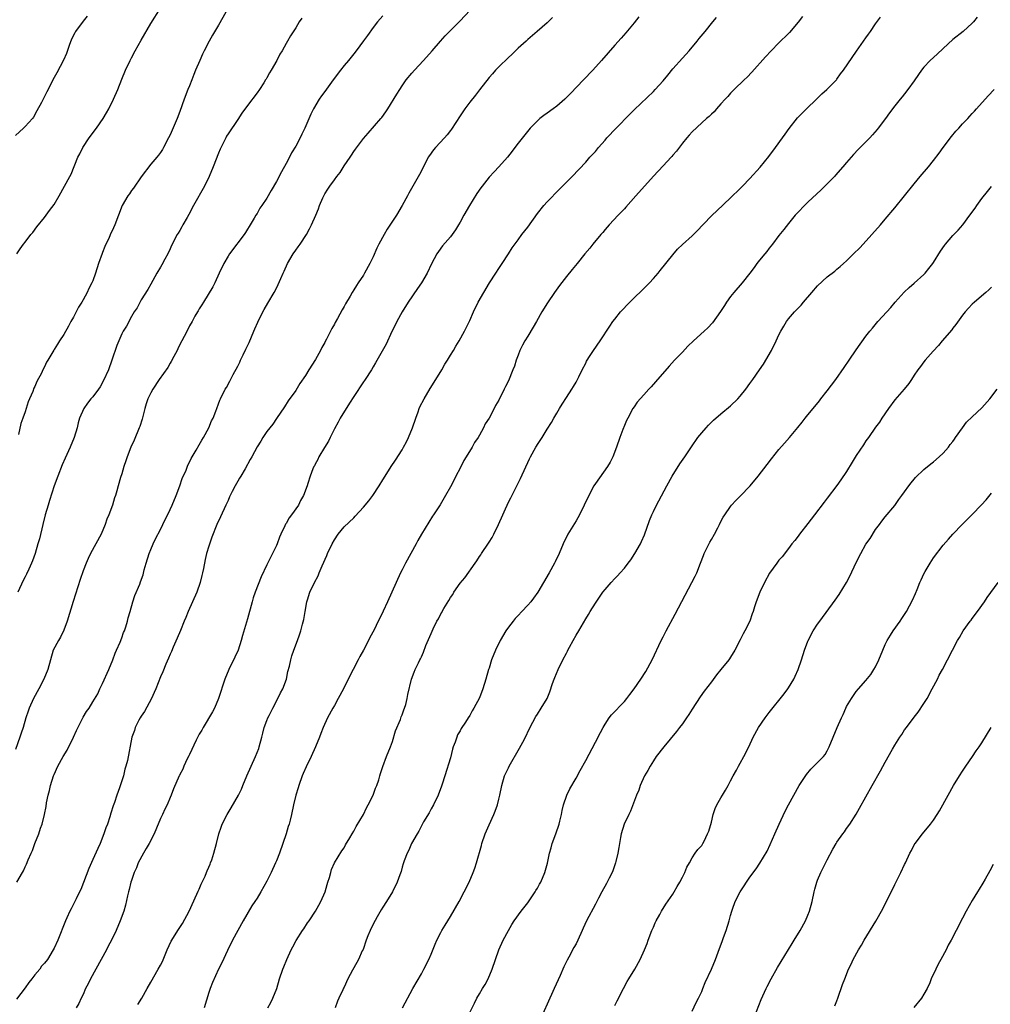
# Model space of a CAD drawing. Units: inches. Extents: x 2640000 to 2643000, y 1515000 to 1518000.
# Drawn here: x 2641002 to 2641203, y 1516402 to 1516605 of the extents above; entities that cross this region are included whole.
import ezdxf

# ---------------------------------------------------------------- set-up
doc = ezdxf.new("R2010")
doc.units = ezdxf.units.IN
doc.header["$MEASUREMENT"] = 0
doc.layers.add('LD26401515_10ft', color=111, linetype='Continuous')

msp = doc.modelspace()

# ---------------------------------------------------------------- linework, layer by layer
at = {"layer": 'LD26401515_10ft'}
for points, elevation in [([(2641001.25, 1516427), (2641002.44, 1516429), (2641002.64, 1516429.36), (2641003, 1516430.17), (2641003.28, 1516430.72), (2641003.64, 1516431.64), (2641004.23, 1516433), (2641004.48, 1516433.53), (2641005.01, 1516435.01), (2641005.82, 1516437), (2641006.18, 1516438.18), (2641006.5, 1516439), (2641006.98, 1516441.02), (2641007.34, 1516442.66), (2641007.44, 1516443.44), (2641007.78, 1516445), (2641008.05, 1516445.95), (2641008.26, 1516447), (2641008.88, 1516449), (2641009, 1516449.3), (2641009.78, 1516451), (2641010.87, 1516453), (2641011.67, 1516454.33), (2641012.99, 1516457), (2641013.61, 1516458.39), (2641015, 1516461.12), (2641015.71, 1516462.29), (2641016.21, 1516463), (2641017, 1516464.29), (2641018, 1516466), (2641018.45, 1516467), (2641019, 1516468.11), (2641020.29, 1516471), (2641021.13, 1516473), (2641021.61, 1516474.39), (2641021.92, 1516475), (2641022.64, 1516476.64), (2641023, 1516477.56), (2641023.36, 1516478.64), (2641023.53, 1516479), (2641023.82, 1516479.81), (2641024.17, 1516481), (2641024.33, 1516481.67), (2641024.72, 1516483), (2641025.25, 1516485), (2641025.7, 1516486.3), (2641026.69, 1516488.69), (2641026.88, 1516489.12), (2641027.4, 1516490.6), (2641027.64, 1516491.64), (2641028.02, 1516493), (2641028.64, 1516495), (2641029, 1516495.83), (2641029.46, 1516497), (2641029.97, 1516498.03), (2641031, 1516499.99), (2641031.51, 1516501), (2641033, 1516504.12), (2641033.39, 1516505), (2641034.21, 1516507), (2641034.98, 1516508.98), (2641035.51, 1516510.49), (2641036.28, 1516512.28), (2641036.69, 1516513.31), (2641037, 1516513.89), (2641037.35, 1516514.65), (2641038.36, 1516516.36), (2641039, 1516517.49), (2641039.53, 1516518.47), (2641039.88, 1516519), (2641041, 1516521), (2641041.56, 1516522.44), (2641041.89, 1516523), (2641042.46, 1516524.46), (2641042.64, 1516525), (2641043, 1516525.94), (2641043.27, 1516526.73), (2641043.4, 1516527), (2641044.4, 1516529), (2641044.63, 1516529.37), (2641045.34, 1516530.66), (2641046.04, 1516532.04), (2641047, 1516533.79), (2641047.41, 1516534.59), (2641047.58, 1516535), (2641048.08, 1516536.08), (2641048.69, 1516537.31), (2641049.32, 1516538.68), (2641049.83, 1516539.83), (2641050.34, 1516541), (2641050.52, 1516541.48), (2641051.14, 1516542.86), (2641052.2, 1516545), (2641052.48, 1516545.52), (2641053.2, 1516546.8), (2641054.5, 1516549), (2641055, 1516549.91), (2641055.36, 1516550.64), (2641055.87, 1516551.87), (2641056.37, 1516553), (2641056.58, 1516553.42), (2641057.28, 1516555), (2641058.45, 1516557), (2641059, 1516557.79), (2641059.52, 1516558.48), (2641059.9, 1516559), (2641061.21, 1516561), (2641061.84, 1516562.16), (2641062.24, 1516563), (2641063.13, 1516565), (2641063.69, 1516566.31), (2641063.93, 1516567), (2641064.6, 1516568.6), (2641064.77, 1516569), (2641065, 1516569.42), (2641065.63, 1516570.37), (2641066.03, 1516571), (2641067, 1516572.35), (2641067.52, 1516573), (2641068.16, 1516573.84), (2641069, 1516575.19), (2641070.26, 1516577), (2641070.55, 1516577.45), (2641071, 1516578.19), (2641071.37, 1516578.63), (2641073, 1516580.86), (2641074.01, 1516581.99), (2641076.57, 1516585), (2641076.78, 1516585.22), (2641077.64, 1516586.36), (2641078.02, 1516587), (2641079.94, 1516590.06), (2641080.5, 1516591), (2641081, 1516591.78), (2641081.87, 1516593), (2641083, 1516594.36), (2641083.57, 1516595), (2641085.45, 1516597), (2641087.21, 1516599), (2641088.93, 1516601), (2641089.92, 1516602.08), (2641090.8, 1516603), (2641093, 1516605.2), (2641095, 1516607.33)], 9040), ([(2641001.27, 1516557), (2641001.99, 1516558.01), (2641002.67, 1516559), (2641003, 1516559.44), (2641004.19, 1516561), (2641004.56, 1516561.44), (2641005.42, 1516562.58), (2641007, 1516564.52), (2641008.05, 1516565.95), (2641009, 1516567.2), (2641010.04, 1516569), (2641011.16, 1516571), (2641012.22, 1516573), (2641012.48, 1516573.52), (2641013.9, 1516577), (2641014.3, 1516577.7), (2641014.9, 1516579), (2641016.25, 1516581), (2641017.72, 1516583), (2641019.13, 1516585), (2641019.83, 1516586.17), (2641020.3, 1516587), (2641021.27, 1516589), (2641022.16, 1516591), (2641023, 1516593.12), (2641023.77, 1516595), (2641024.7, 1516597), (2641025, 1516597.57), (2641025.78, 1516599), (2641027, 1516601.2), (2641029, 1516604.66), (2641031, 1516607.84)], 9080), ([(2641044.51, 1516607), (2641043, 1516604.34), (2641041.76, 1516602.24), (2641041.05, 1516601), (2641040.02, 1516599), (2641039.69, 1516598.31), (2641039.11, 1516597), (2641038.27, 1516595), (2641037.92, 1516594.08), (2641037.47, 1516593), (2641037, 1516591.79), (2641036.68, 1516591), (2641035.91, 1516589), (2641035, 1516586.44), (2641034.42, 1516585), (2641033, 1516581.65), (2641032.68, 1516581), (2641031.64, 1516579), (2641031.4, 1516578.6), (2641031, 1516578), (2641030.58, 1516577.42), (2641030.25, 1516577), (2641029, 1516575.59), (2641027, 1516572.91), (2641025.4, 1516570.6), (2641025, 1516570.1), (2641024.55, 1516569.45), (2641024.23, 1516569), (2641023.06, 1516567), (2641021.55, 1516563), (2641021, 1516561.79), (2641020.74, 1516561.26), (2641020.36, 1516560.36), (2641019.5, 1516558.5), (2641019, 1516557.26), (2641018.91, 1516557.09), (2641018.17, 1516555), (2641017.56, 1516553), (2641017, 1516551.42), (2641016.82, 1516551), (2641016.2, 1516549.8), (2641015.82, 1516549), (2641015, 1516547.46), (2641014.73, 1516547), (2641014.06, 1516545.94), (2641013, 1516543.89), (2641012.46, 1516543), (2641011.93, 1516542.07), (2641011, 1516540.33), (2641010.13, 1516539), (2641009.66, 1516538.34), (2641009, 1516537.18), (2641008.92, 1516537.08), (2641008.75, 1516536.75), (2641007.71, 1516535), (2641007.42, 1516534.58), (2641007, 1516533.66), (2641006.66, 1516533), (2641006.35, 1516532.35), (2641005.4, 1516530.6), (2641005, 1516529.56), (2641004.8, 1516529.2), (2641004.55, 1516528.55), (2641003.87, 1516527), (2641003.62, 1516526.38), (2641003, 1516524.3), (2641002.52, 1516523), (2641002.09, 1516521.91), (2641001.6, 1516519.6)], 9070), ([(2641077, 1516606.27), (2641075.9, 1516605), (2641075, 1516603.83), (2641073.82, 1516602.18), (2641073, 1516601.08), (2641071.49, 1516599), (2641071, 1516598.41), (2641069.9, 1516597), (2641069, 1516595.97), (2641068.22, 1516595), (2641066.71, 1516593), (2641065, 1516590.61), (2641064.31, 1516589.69), (2641063.84, 1516589), (2641062.64, 1516587), (2641062.08, 1516585.92), (2641060.87, 1516583), (2641060.23, 1516581.77), (2641059.9, 1516581), (2641059, 1516579.31), (2641058.13, 1516577.87), (2641057.69, 1516577), (2641057, 1516575.7), (2641056.02, 1516573.98), (2641055, 1516571.99), (2641053.87, 1516570.13), (2641053, 1516568.5), (2641051.99, 1516567), (2641051.58, 1516566.42), (2641051, 1516565.38), (2641050.74, 1516565), (2641050.37, 1516564.37), (2641049.32, 1516562.68), (2641049, 1516562.1), (2641048.59, 1516561.41), (2641048.32, 1516561), (2641047, 1516559.27), (2641046.82, 1516559), (2641045.31, 1516557), (2641045, 1516556.54), (2641044.12, 1516555), (2641043.16, 1516553), (2641042.25, 1516551), (2641041.84, 1516550.16), (2641039.89, 1516547), (2641039.58, 1516546.42), (2641039, 1516545.64), (2641038.78, 1516545.21), (2641038.64, 1516545), (2641038.13, 1516544.13), (2641037.54, 1516543), (2641037, 1516542.09), (2641036.66, 1516541.34), (2641035.89, 1516539.89), (2641035.43, 1516539), (2641035, 1516538.23), (2641034.62, 1516537.38), (2641034.42, 1516537), (2641033.74, 1516535.74), (2641033.24, 1516534.76), (2641033, 1516534.41), (2641032.49, 1516533.51), (2641030.71, 1516531), (2641029.4, 1516529), (2641029, 1516528.28), (2641028.38, 1516527), (2641028.03, 1516525.97), (2641027.74, 1516525), (2641027.2, 1516522.8), (2641026.71, 1516521.29), (2641026.61, 1516521), (2641025.54, 1516518.46), (2641024.87, 1516517), (2641024.09, 1516515), (2641023.84, 1516514.16), (2641023.43, 1516513), (2641023, 1516511.51), (2641022.74, 1516510.74), (2641022.23, 1516509), (2641021.94, 1516507.94), (2641021.67, 1516507), (2641021.48, 1516506.52), (2641021.04, 1516505), (2641020.32, 1516503), (2641019.91, 1516502.09), (2641019.57, 1516501), (2641018.7, 1516499), (2641017.61, 1516497), (2641016.49, 1516495), (2641016.01, 1516493.99), (2641015.59, 1516493), (2641015, 1516491.43), (2641014.38, 1516489.62), (2641012.93, 1516485.07), (2641011.67, 1516481), (2641011, 1516479.17), (2641010.3, 1516477.7), (2641009.86, 1516477), (2641008.8, 1516475), (2641008.2, 1516473), (2641007.67, 1516471), (2641006.86, 1516469), (2641005.85, 1516467), (2641004.75, 1516465), (2641003.82, 1516463), (2641003.59, 1516462.41), (2641003.16, 1516461), (2641002.57, 1516459), (2641002.17, 1516457.83), (2641001.9, 1516457), (2641001, 1516454.45)], 9050), ([(2641015.8, 1516606.2), (2641015, 1516605.17), (2641013.43, 1516603), (2641013.27, 1516602.73), (2641012.6, 1516601.4), (2641012.11, 1516600.11), (2641011.52, 1516598.48), (2641010.92, 1516597.08), (2641009.55, 1516594.45), (2641009, 1516593.47), (2641008.47, 1516592.47), (2641007.73, 1516591), (2641007.5, 1516590.5), (2641006.34, 1516588.34), (2641005.44, 1516586.56), (2641004.73, 1516585.27), (2641004.51, 1516585), (2641003, 1516583.33), (2641002.68, 1516583), (2641001, 1516581.46)], 9090), ([(2641112.11, 1516605.89), (2641111, 1516604.81), (2641108.96, 1516603), (2641107, 1516601.35), (2641106.66, 1516601), (2641105, 1516599.58), (2641103.72, 1516598.28), (2641103, 1516597.62), (2641101, 1516595.68), (2641100.36, 1516595), (2641099.73, 1516594.27), (2641099, 1516593.48), (2641097, 1516590.92), (2641096.18, 1516589.82), (2641095, 1516588.39), (2641093.99, 1516587), (2641093.6, 1516586.4), (2641093, 1516585.55), (2641091.22, 1516582.78), (2641091, 1516582.52), (2641090.35, 1516581.65), (2641089.79, 1516581), (2641087.93, 1516579), (2641087.51, 1516578.49), (2641086.65, 1516577.35), (2641086.43, 1516577), (2641085.4, 1516575), (2641084.6, 1516573.4), (2641083.49, 1516571.49), (2641082.41, 1516569.59), (2641082.11, 1516569), (2641081.03, 1516567), (2641079.81, 1516565), (2641077.92, 1516562.08), (2641077.27, 1516561), (2641076.19, 1516559), (2641075.8, 1516558.2), (2641075, 1516556.36), (2641074.34, 1516555), (2641073.24, 1516553), (2641073, 1516552.61), (2641071.94, 1516551), (2641071.55, 1516550.45), (2641071, 1516549.53), (2641070.66, 1516549), (2641070.22, 1516548.22), (2641069.31, 1516546.69), (2641069, 1516546.08), (2641068.58, 1516545.42), (2641067.63, 1516543.63), (2641067.18, 1516542.82), (2641067, 1516542.46), (2641066.43, 1516541.57), (2641065.36, 1516539.36), (2641065.11, 1516538.89), (2641065, 1516538.64), (2641064.39, 1516537.61), (2641064.14, 1516537), (2641063.11, 1516535.11), (2641061.73, 1516533), (2641061, 1516531.84), (2641059.85, 1516530.15), (2641059, 1516528.74), (2641057.44, 1516526.56), (2641056.66, 1516525.34), (2641055, 1516522.96), (2641054.22, 1516521.78), (2641053, 1516520.27), (2641052.17, 1516519), (2641051.75, 1516518.25), (2641051, 1516517.05), (2641049.92, 1516515), (2641049.57, 1516514.43), (2641048.52, 1516512.52), (2641047.62, 1516511), (2641047.38, 1516510.62), (2641047, 1516509.96), (2641046.42, 1516509), (2641045.86, 1516507.86), (2641045.41, 1516507), (2641045.28, 1516506.72), (2641045, 1516506), (2641044.55, 1516505), (2641043.41, 1516502.59), (2641042.68, 1516501), (2641041.62, 1516498.38), (2641041, 1516496.54), (2641040.53, 1516495), (2641040.23, 1516493.77), (2641039.87, 1516491.87), (2641039.7, 1516491), (2641039.56, 1516490.44), (2641039.18, 1516489), (2641038.49, 1516487), (2641037.63, 1516485), (2641036.73, 1516483), (2641036.23, 1516481.77), (2641035.89, 1516481), (2641035.11, 1516479.11), (2641034.48, 1516477.52), (2641033.64, 1516475.64), (2641033.27, 1516474.73), (2641033, 1516474.17), (2641032.66, 1516473.34), (2641032.11, 1516472.11), (2641031.46, 1516470.54), (2641031, 1516469.49), (2641030.02, 1516467), (2641029.72, 1516466.28), (2641029.11, 1516465), (2641027.69, 1516462.31), (2641027, 1516461.33), (2641026.8, 1516461), (2641026.54, 1516460.54), (2641025.75, 1516459), (2641025.62, 1516458.38), (2641025.04, 1516457), (2641024.15, 1516452.15), (2641023.83, 1516451), (2641023.62, 1516450.38), (2641023.31, 1516449), (2641023, 1516447.95), (2641022.54, 1516446.54), (2641021.98, 1516445), (2641021.47, 1516443.47), (2641021.22, 1516442.78), (2641020.73, 1516441.27), (2641020.51, 1516440.5), (2641020.01, 1516439), (2641019.72, 1516438.28), (2641019.3, 1516437), (2641018.48, 1516435), (2641018.01, 1516433.99), (2641017, 1516431.7), (2641016.19, 1516429.81), (2641015.08, 1516426.92), (2641014.5, 1516425.5), (2641014.27, 1516425), (2641013.54, 1516423.54), (2641012.53, 1516421.47), (2641012.26, 1516421), (2641011.61, 1516419.61), (2641011.34, 1516419), (2641009.72, 1516415), (2641009, 1516413.36), (2641008.82, 1516413), (2641007.6, 1516411), (2641007, 1516410.25), (2641006.4, 1516409.6), (2641006, 1516409), (2641005, 1516407.84), (2641004.34, 1516407), (2641003.73, 1516406.27), (2641003, 1516405.13), (2641001.23, 1516402.77)], 9030), ([(2641060.22, 1516605.78), (2641059.68, 1516605), (2641059, 1516603.74), (2641057.9, 1516602.1), (2641057.29, 1516601), (2641057, 1516600.53), (2641056.15, 1516599), (2641055.67, 1516598.33), (2641055.08, 1516597), (2641053.91, 1516595), (2641053.54, 1516594.46), (2641053, 1516593.4), (2641052.84, 1516593.16), (2641052.76, 1516593), (2641052.38, 1516592.38), (2641051.49, 1516591), (2641051, 1516590.32), (2641049, 1516587.7), (2641047.86, 1516586.14), (2641047, 1516584.8), (2641045, 1516581.84), (2641044.68, 1516581.32), (2641044.5, 1516581), (2641043.35, 1516578.65), (2641043, 1516577.81), (2641041.91, 1516575), (2641041.09, 1516573), (2641040.09, 1516571), (2641037.86, 1516567), (2641036.88, 1516565.12), (2641036.51, 1516564.51), (2641035.65, 1516563), (2641035.43, 1516562.57), (2641035, 1516561.82), (2641034.69, 1516561.31), (2641034.48, 1516561), (2641033.29, 1516558.71), (2641033, 1516558.04), (2641032.49, 1516557), (2641031.9, 1516555.9), (2641031.25, 1516554.75), (2641031, 1516554.27), (2641030.24, 1516553), (2641029, 1516550.76), (2641028.36, 1516549.64), (2641027, 1516547.48), (2641026.14, 1516545.86), (2641025.58, 1516545), (2641025, 1516544.07), (2641023.94, 1516542.06), (2641023.29, 1516541), (2641023, 1516540.47), (2641022.37, 1516539), (2641021.99, 1516538.01), (2641020.95, 1516535), (2641020.21, 1516533), (2641019.23, 1516530.77), (2641018.51, 1516529.49), (2641018.17, 1516529), (2641017, 1516527.45), (2641016.6, 1516527), (2641015.9, 1516526.1), (2641015.12, 1516525), (2641014.25, 1516523), (2641013.97, 1516522.03), (2641013.72, 1516521), (2641013.13, 1516519), (2641012.32, 1516517), (2641011.24, 1516514.76), (2641010.63, 1516513.37), (2641009.72, 1516511), (2641009.01, 1516509), (2641008.03, 1516505.97), (2641007.73, 1516505), (2641007.15, 1516503), (2641006.65, 1516501), (2641005.93, 1516498.07), (2641005.64, 1516497), (2641005.03, 1516495), (2641004.51, 1516493.49), (2641004.32, 1516493), (2641003.75, 1516491.75), (2641003.3, 1516490.7), (2641003, 1516490.17), (2641002.6, 1516489.39), (2641001.45, 1516487)], 9060), ([(2641129.97, 1516606.03), (2641129, 1516604.82), (2641127.28, 1516602.72), (2641126.34, 1516601.66), (2641125, 1516600.21), (2641122.24, 1516597), (2641120.46, 1516595), (2641118.56, 1516593), (2641115.82, 1516590.18), (2641114.65, 1516589), (2641113, 1516587.54), (2641112.29, 1516587), (2641111, 1516586.09), (2641110.35, 1516585.65), (2641109.54, 1516585), (2641109, 1516584.54), (2641107.54, 1516583), (2641106.38, 1516581.62), (2641105, 1516579.9), (2641104.3, 1516579), (2641103.75, 1516578.25), (2641102.78, 1516577), (2641101.03, 1516575), (2641100.04, 1516573.96), (2641099, 1516572.85), (2641097.54, 1516571), (2641097.31, 1516570.69), (2641096.5, 1516569.5), (2641094.94, 1516567), (2641093.77, 1516565), (2641093, 1516563.53), (2641092.69, 1516563), (2641092.04, 1516561.96), (2641091.38, 1516561), (2641091, 1516560.53), (2641089.37, 1516558.63), (2641088.51, 1516557.49), (2641088.17, 1516557), (2641087.06, 1516554.94), (2641086.18, 1516553), (2641085.01, 1516551), (2641084.18, 1516549.82), (2641082.24, 1516547), (2641081, 1516545), (2641079.93, 1516543), (2641079.63, 1516542.37), (2641078.91, 1516540.91), (2641077.67, 1516538.33), (2641075.52, 1516534.48), (2641075, 1516533.63), (2641074.65, 1516533), (2641073.37, 1516531), (2641073.22, 1516530.78), (2641073, 1516530.49), (2641071, 1516527.51), (2641070.11, 1516526.12), (2641068.21, 1516523), (2641067.79, 1516522.21), (2641067, 1516520.82), (2641066.1, 1516519), (2641065.75, 1516518.25), (2641064.91, 1516516.91), (2641063.8, 1516515), (2641063.57, 1516514.43), (2641063, 1516513.5), (2641062.84, 1516513.16), (2641062.74, 1516513), (2641062.52, 1516512.52), (2641061.97, 1516511), (2641061.46, 1516509.46), (2641061.33, 1516509), (2641060.61, 1516507), (2641060, 1516506), (2641059.54, 1516505), (2641058.14, 1516503), (2641057.63, 1516502.37), (2641057, 1516501.24), (2641056.9, 1516501.1), (2641056.76, 1516500.76), (2641055.91, 1516499), (2641055.63, 1516498.37), (2641055.15, 1516497), (2641055, 1516496.67), (2641053.37, 1516493.37), (2641053, 1516492.65), (2641051.83, 1516490.17), (2641050.57, 1516487), (2641050.18, 1516485.82), (2641049.94, 1516485), (2641049, 1516481.5), (2641047.98, 1516478.02), (2641047.72, 1516477), (2641047.08, 1516475), (2641046.41, 1516473.59), (2641045.12, 1516471), (2641044.31, 1516469), (2641043.01, 1516465), (2641042.15, 1516463), (2641041.76, 1516462.24), (2641039.8, 1516459), (2641039.52, 1516458.48), (2641039, 1516457.62), (2641038.38, 1516456.38), (2641037, 1516453.45), (2641036.87, 1516453.13), (2641036.54, 1516452.54), (2641035.86, 1516451), (2641035.63, 1516450.37), (2641035, 1516449.26), (2641034.91, 1516449.09), (2641034.85, 1516449), (2641033.68, 1516446.32), (2641033.22, 1516445), (2641033, 1516444.56), (2641032.36, 1516443), (2641031.89, 1516442.11), (2641031.39, 1516441), (2641031, 1516440.18), (2641030.2, 1516438.2), (2641029.69, 1516437), (2641028.65, 1516435), (2641028.05, 1516433.95), (2641027.46, 1516433), (2641026.38, 1516431), (2641026.01, 1516429.99), (2641025.55, 1516429), (2641025, 1516427.37), (2641024.89, 1516427), (2641024.53, 1516425.47), (2641024.39, 1516425), (2641024.19, 1516424.19), (2641023.74, 1516422.26), (2641023.39, 1516421), (2641022.68, 1516419), (2641021.8, 1516417), (2641020.83, 1516415), (2641020.2, 1516413.8), (2641019.8, 1516413), (2641018.73, 1516411), (2641016.5, 1516407), (2641016.01, 1516405.99), (2641015.51, 1516405), (2641015, 1516403.79), (2641014.59, 1516403), (2641014.08, 1516401.92), (2641013.53, 1516401)], 9020), ([(2641026.3, 1516401.7), (2641027.11, 1516403), (2641028.26, 1516405), (2641029, 1516406.32), (2641030.55, 1516409), (2641031, 1516409.86), (2641031.38, 1516410.62), (2641032.38, 1516413), (2641033.22, 1516414.78), (2641033.35, 1516415), (2641034.59, 1516417), (2641035, 1516417.62), (2641035.53, 1516418.47), (2641036.91, 1516421), (2641038.55, 1516424.55), (2641038.82, 1516425.18), (2641039, 1516425.56), (2641039.43, 1516426.57), (2641040.22, 1516428.22), (2641040.55, 1516429), (2641040.66, 1516429.34), (2641041, 1516430.1), (2641041.25, 1516430.75), (2641041.38, 1516431), (2641041.6, 1516431.6), (2641042.04, 1516433), (2641042.56, 1516435), (2641043.06, 1516437), (2641043.58, 1516438.42), (2641043.75, 1516439), (2641044.77, 1516441), (2641045.62, 1516442.38), (2641047.11, 1516445), (2641047.73, 1516446.27), (2641048.05, 1516447), (2641048.87, 1516449), (2641050.66, 1516453), (2641051.32, 1516454.68), (2641051.44, 1516455), (2641052, 1516457), (2641052.17, 1516457.83), (2641052.48, 1516459), (2641053, 1516460.46), (2641053.21, 1516461), (2641053.46, 1516461.46), (2641054.22, 1516463), (2641055.31, 1516465), (2641055.81, 1516466.19), (2641056.31, 1516467), (2641057.07, 1516469), (2641057.38, 1516470.62), (2641057.67, 1516471.67), (2641057.95, 1516473), (2641058.19, 1516473.81), (2641058.61, 1516475), (2641059.37, 1516477), (2641059.8, 1516478.2), (2641060.03, 1516479), (2641060.36, 1516480.36), (2641060.63, 1516481.37), (2641060.91, 1516483), (2641061.28, 1516485), (2641061.41, 1516485.4), (2641061.94, 1516487), (2641062.86, 1516489), (2641063.61, 1516490.39), (2641063.85, 1516491), (2641064.44, 1516492.44), (2641065.39, 1516494.61), (2641065.54, 1516495), (2641066.52, 1516497), (2641067, 1516497.82), (2641067.79, 1516499), (2641069, 1516500.49), (2641071, 1516502.42), (2641071.3, 1516502.7), (2641073, 1516504.59), (2641074.1, 1516505.9), (2641074.92, 1516507), (2641076.28, 1516509), (2641077, 1516510.23), (2641077.48, 1516511), (2641078.77, 1516513), (2641079.66, 1516514.34), (2641081, 1516516.47), (2641081.3, 1516517), (2641081.89, 1516518.11), (2641082.32, 1516519), (2641083.14, 1516521), (2641083.82, 1516523), (2641084.31, 1516524.31), (2641084.55, 1516525), (2641084.68, 1516525.32), (2641085.55, 1516527), (2641086.84, 1516529.16), (2641087.98, 1516531), (2641089.2, 1516533), (2641089.85, 1516534.15), (2641090.4, 1516535), (2641091, 1516536.07), (2641091.61, 1516537), (2641092.11, 1516537.89), (2641092.82, 1516539), (2641093.92, 1516541), (2641095, 1516543.22), (2641095.78, 1516545), (2641096.76, 1516547), (2641097.89, 1516549), (2641099.1, 1516551), (2641100.37, 1516553), (2641101, 1516553.95), (2641101.41, 1516554.59), (2641101.71, 1516555), (2641103.03, 1516557), (2641103.77, 1516558.23), (2641105, 1516559.87), (2641105.79, 1516561), (2641107, 1516562.55), (2641109, 1516565.35), (2641110.33, 1516567), (2641111, 1516567.79), (2641113.59, 1516570.41), (2641114.23, 1516571), (2641116.21, 1516573), (2641119, 1516575.99), (2641119.88, 1516577), (2641120.43, 1516577.57), (2641121, 1516578.21), (2641121.63, 1516579), (2641123, 1516580.53), (2641123.39, 1516581), (2641125.27, 1516583), (2641128.11, 1516585.89), (2641129.12, 1516586.88), (2641133, 1516590.61), (2641133.37, 1516591), (2641135, 1516592.82), (2641136, 1516594), (2641137, 1516595.25), (2641139, 1516597.48), (2641139.74, 1516598.26), (2641140.39, 1516599), (2641142.07, 1516601), (2641142.47, 1516601.53), (2641143.69, 1516603), (2641145.32, 1516605), (2641146.08, 1516605.92)], 9010), ([(2641163.87, 1516606.13), (2641163, 1516604.94), (2641161.19, 1516602.81), (2641161, 1516602.6), (2641159, 1516600.65), (2641157.36, 1516599), (2641156.23, 1516597.77), (2641153.41, 1516594.59), (2641152.43, 1516593.57), (2641151.81, 1516593), (2641149.72, 1516591), (2641149, 1516590.23), (2641148.43, 1516589.57), (2641147.85, 1516589), (2641147, 1516588.01), (2641146.06, 1516587), (2641145.59, 1516586.41), (2641145, 1516585.92), (2641144.56, 1516585.44), (2641143.99, 1516585), (2641143, 1516584.12), (2641141, 1516582.24), (2641140.44, 1516581.56), (2641139.91, 1516581), (2641139, 1516579.91), (2641137.78, 1516578.22), (2641137, 1516577.4), (2641136.83, 1516577.17), (2641136.67, 1516577), (2641135, 1516575.24), (2641133, 1516573.06), (2641129.37, 1516569), (2641127.33, 1516566.67), (2641127, 1516566.31), (2641125.72, 1516565), (2641123.85, 1516563), (2641123.46, 1516562.54), (2641123, 1516562.03), (2641122.55, 1516561.45), (2641122.13, 1516561), (2641120.47, 1516559), (2641119.85, 1516558.15), (2641118.85, 1516557), (2641117.24, 1516555), (2641116.21, 1516553.79), (2641115, 1516552.34), (2641113.56, 1516550.44), (2641112.55, 1516549), (2641111.12, 1516546.88), (2641109.95, 1516545), (2641108.84, 1516543), (2641108.15, 1516541.85), (2641107, 1516539.99), (2641106.4, 1516539), (2641105.89, 1516538.11), (2641105.39, 1516537), (2641105, 1516536.02), (2641104.63, 1516535), (2641104.23, 1516533.77), (2641103.9, 1516533), (2641103, 1516530.74), (2641102.43, 1516529.57), (2641102.11, 1516529), (2641101, 1516526.75), (2641100.36, 1516525.64), (2641100.05, 1516525), (2641099, 1516523), (2641098.2, 1516521.8), (2641097.82, 1516521), (2641097, 1516519.5), (2641096.71, 1516519), (2641096, 1516518), (2641095.48, 1516517), (2641094.27, 1516515), (2641093.77, 1516514.23), (2641093, 1516512.63), (2641092.12, 1516511), (2641091.76, 1516510.24), (2641091, 1516508.78), (2641090.01, 1516507), (2641088.9, 1516505.1), (2641087.48, 1516503), (2641087.27, 1516502.73), (2641085.01, 1516499), (2641084.28, 1516497.72), (2641083.92, 1516497), (2641082.84, 1516495), (2641081.72, 1516493), (2641081, 1516491.63), (2641080.68, 1516491), (2641078.91, 1516487), (2641077.99, 1516485), (2641077.1, 1516483.1), (2641076.36, 1516481.64), (2641076.08, 1516481), (2641075.19, 1516479.19), (2641074.35, 1516477.65), (2641074.05, 1516477), (2641073.04, 1516475.04), (2641072.28, 1516473.72), (2641071.94, 1516473), (2641070.88, 1516471), (2641069.84, 1516469), (2641068.86, 1516467), (2641067.8, 1516465), (2641067, 1516463.55), (2641066.67, 1516463), (2641065.59, 1516461), (2641064.69, 1516459), (2641064.2, 1516457.8), (2641063.91, 1516457), (2641063.11, 1516455), (2641062.2, 1516453), (2641061.14, 1516450.86), (2641060.52, 1516449.48), (2641060.33, 1516449), (2641059.6, 1516447), (2641059.47, 1516446.53), (2641058.98, 1516444.98), (2641058.52, 1516443), (2641058.11, 1516441), (2641057.84, 1516439.84), (2641057.6, 1516439), (2641057.44, 1516438.56), (2641056.99, 1516436.99), (2641056.33, 1516435), (2641055.63, 1516433), (2641055, 1516431.43), (2641054.81, 1516431), (2641053.88, 1516429), (2641053, 1516427.19), (2641051.76, 1516425), (2641051, 1516423.73), (2641050.54, 1516423), (2641049.92, 1516422.08), (2641048.13, 1516419), (2641046.98, 1516417), (2641045.9, 1516415), (2641044.87, 1516412.87), (2641043.71, 1516410.29), (2641043, 1516408.99), (2641041.73, 1516406.27), (2641041.28, 1516405), (2641041, 1516404.15), (2641040.07, 1516401)], 9000), ([(2641053.18, 1516401), (2641053.86, 1516402.14), (2641054.28, 1516403), (2641055.05, 1516405), (2641055.65, 1516407), (2641056.33, 1516409), (2641056.53, 1516409.47), (2641057.12, 1516411), (2641058.03, 1516413), (2641058.36, 1516413.64), (2641059.09, 1516414.91), (2641060.42, 1516417), (2641060.63, 1516417.37), (2641061.43, 1516418.57), (2641061.74, 1516419), (2641063.05, 1516421), (2641063.74, 1516422.26), (2641064.19, 1516423), (2641065.09, 1516425), (2641065.49, 1516426.51), (2641065.66, 1516427), (2641065.97, 1516427.97), (2641066.22, 1516429), (2641066.39, 1516429.61), (2641067.01, 1516430.99), (2641068.52, 1516433.48), (2641069, 1516434.14), (2641069.29, 1516434.71), (2641070.18, 1516436.18), (2641070.65, 1516437), (2641071, 1516437.53), (2641071.49, 1516438.51), (2641073, 1516441.02), (2641073.63, 1516442.37), (2641073.99, 1516443), (2641074.99, 1516445), (2641075.53, 1516446.47), (2641075.77, 1516447), (2641076.16, 1516448.16), (2641076.4, 1516449), (2641076.52, 1516449.48), (2641077.03, 1516450.97), (2641077.77, 1516453), (2641078.57, 1516455), (2641079, 1516456.14), (2641079.66, 1516458.34), (2641080.64, 1516460.64), (2641080.81, 1516461.19), (2641081, 1516461.61), (2641081.35, 1516462.65), (2641081.5, 1516463), (2641081.74, 1516463.74), (2641082.05, 1516465), (2641082.16, 1516465.84), (2641082.98, 1516469), (2641083.52, 1516470.48), (2641083.72, 1516471), (2641084.38, 1516472.38), (2641084.69, 1516473), (2641084.81, 1516473.19), (2641085, 1516473.62), (2641085.41, 1516474.59), (2641085.94, 1516475.94), (2641087, 1516478.47), (2641087.45, 1516479.45), (2641088.22, 1516481), (2641088.5, 1516481.5), (2641089, 1516482.52), (2641089.2, 1516482.8), (2641089.29, 1516483), (2641089.66, 1516483.66), (2641090.69, 1516485.31), (2641091, 1516485.9), (2641091.47, 1516486.53), (2641091.72, 1516487), (2641093, 1516488.89), (2641094, 1516490), (2641096.13, 1516493), (2641096.49, 1516493.51), (2641097, 1516494.36), (2641097.27, 1516494.73), (2641097.42, 1516495), (2641098.87, 1516497.13), (2641099, 1516497.34), (2641099.66, 1516498.34), (2641100.02, 1516499), (2641100.97, 1516501), (2641103, 1516505.65), (2641103.47, 1516506.53), (2641105.51, 1516510.49), (2641107.4, 1516514.6), (2641107.59, 1516515), (2641108.68, 1516517), (2641108.81, 1516517.19), (2641109, 1516517.54), (2641109.96, 1516519), (2641111, 1516520.72), (2641111.92, 1516522.08), (2641112.41, 1516523), (2641113, 1516524.06), (2641113.55, 1516525), (2641114.12, 1516525.88), (2641115, 1516527.31), (2641116.14, 1516529), (2641116.46, 1516529.54), (2641117, 1516530.44), (2641117.57, 1516531.57), (2641118.24, 1516533), (2641119, 1516534.41), (2641119.19, 1516534.81), (2641119.95, 1516535.95), (2641120.62, 1516537), (2641121.99, 1516539), (2641123.96, 1516542.04), (2641124.62, 1516543), (2641125, 1516543.49), (2641126.22, 1516545), (2641128.12, 1516547), (2641131.59, 1516550.41), (2641132.17, 1516551), (2641133, 1516551.9), (2641133.99, 1516553), (2641134.44, 1516553.56), (2641137, 1516556.83), (2641138.03, 1516557.97), (2641139, 1516558.92), (2641141, 1516560.73), (2641142.15, 1516561.85), (2641143.24, 1516563), (2641145.18, 1516565), (2641146.11, 1516565.89), (2641149, 1516568.58), (2641151, 1516570.5), (2641151.47, 1516571), (2641153, 1516572.58), (2641155.09, 1516574.91), (2641156.87, 1516577.13), (2641158.28, 1516579), (2641159.76, 1516581), (2641160.25, 1516581.74), (2641161.09, 1516582.91), (2641162.86, 1516585.14), (2641163.85, 1516586.15), (2641164.71, 1516587), (2641166.79, 1516589), (2641167.89, 1516590.11), (2641168.91, 1516591), (2641170.88, 1516593), (2641171, 1516593.16), (2641171.74, 1516594.26), (2641172.36, 1516595), (2641175.05, 1516598.95), (2641176.49, 1516601), (2641177, 1516601.69), (2641177.53, 1516602.47), (2641177.94, 1516603), (2641179, 1516604.6), (2641180, 1516606)], 8990), ([(2641200.01, 1516605.99), (2641199.25, 1516605), (2641199, 1516604.71), (2641197.11, 1516603), (2641195, 1516601.32), (2641193, 1516599.5), (2641191.71, 1516598.29), (2641190.32, 1516597), (2641189, 1516595.6), (2641188.48, 1516595), (2641187.86, 1516594.14), (2641187, 1516592.83), (2641185.69, 1516591), (2641185, 1516590.1), (2641184.49, 1516589.51), (2641184.1, 1516589), (2641183, 1516587.63), (2641181.85, 1516586.15), (2641181.04, 1516585), (2641179.54, 1516583), (2641179.3, 1516582.7), (2641178.37, 1516581.63), (2641177.79, 1516581), (2641175.4, 1516578.6), (2641174.44, 1516577.56), (2641173, 1516575.9), (2641172.24, 1516575), (2641170.71, 1516573.29), (2641170.46, 1516573), (2641169, 1516571.47), (2641167.76, 1516570.24), (2641165, 1516567.67), (2641164.26, 1516567), (2641163, 1516565.63), (2641162.38, 1516565), (2641161, 1516563.31), (2641159.99, 1516562.01), (2641159, 1516560.8), (2641157.69, 1516559), (2641157, 1516558.18), (2641156.49, 1516557.51), (2641156.07, 1516557), (2641155, 1516555.72), (2641154.45, 1516555), (2641153.85, 1516554.15), (2641152.98, 1516553), (2641151.36, 1516551), (2641149.63, 1516549), (2641149, 1516548.19), (2641148.15, 1516547), (2641147.71, 1516546.29), (2641146.92, 1516545.08), (2641145.25, 1516542.75), (2641144.28, 1516541.72), (2641143.52, 1516541), (2641141.33, 1516539), (2641140.13, 1516537.87), (2641139, 1516536.69), (2641137.4, 1516535), (2641136.26, 1516533.74), (2641133.47, 1516530.53), (2641132.52, 1516529.48), (2641132.06, 1516529), (2641131, 1516527.86), (2641129.68, 1516526.32), (2641129, 1516525.37), (2641128.77, 1516525), (2641127.69, 1516523), (2641127.46, 1516522.54), (2641127, 1516521.52), (2641126.65, 1516520.65), (2641126.05, 1516519), (2641125.37, 1516517), (2641124.62, 1516515), (2641124.09, 1516513.91), (2641123.52, 1516513), (2641121, 1516509.49), (2641120.7, 1516509), (2641119.41, 1516506.59), (2641118.71, 1516505), (2641117.74, 1516503), (2641117, 1516501.76), (2641115.27, 1516499), (2641114.32, 1516497), (2641113.52, 1516495), (2641112.71, 1516493.29), (2641112.57, 1516493), (2641111.47, 1516491), (2641110.28, 1516489), (2641109.06, 1516487), (2641108.22, 1516485.78), (2641107.62, 1516485), (2641107, 1516484.3), (2641105.81, 1516483), (2641105, 1516482.19), (2641104.43, 1516481.57), (2641103.97, 1516481), (2641103, 1516479.76), (2641102.5, 1516479), (2641101.32, 1516477), (2641100.3, 1516475), (2641099.49, 1516473), (2641099, 1516471.29), (2641098.9, 1516471), (2641098.35, 1516469), (2641097.74, 1516467), (2641097, 1516465.12), (2641095.85, 1516463), (2641095.52, 1516462.48), (2641095, 1516461.52), (2641094.65, 1516461), (2641094.09, 1516460.09), (2641093.22, 1516458.78), (2641093, 1516458.32), (2641092.5, 1516457.5), (2641092.32, 1516457), (2641091.99, 1516455.99), (2641091.6, 1516455), (2641091.46, 1516454.54), (2641091, 1516452.71), (2641089.87, 1516449), (2641089.3, 1516447.3), (2641089.16, 1516446.84), (2641088.44, 1516445), (2641087.49, 1516443), (2641087, 1516442.16), (2641086.63, 1516441.37), (2641085.46, 1516439.46), (2641085, 1516438.68), (2641084.45, 1516437.55), (2641084.09, 1516437), (2641082.97, 1516435), (2641082.4, 1516433.6), (2641082.05, 1516433), (2641081.42, 1516431.42), (2641081.2, 1516430.8), (2641081, 1516430.11), (2641080.78, 1516429.22), (2641080.52, 1516428.52), (2641080, 1516427), (2641078.99, 1516425.01), (2641077.75, 1516423), (2641077, 1516421.83), (2641076.7, 1516421.3), (2641075.85, 1516419.85), (2641075, 1516418.33), (2641074.38, 1516417), (2641073.94, 1516415.94), (2641073.56, 1516415), (2641072.92, 1516413.08), (2641072.77, 1516412.77), (2641072.01, 1516411), (2641071.63, 1516410.37), (2641070.77, 1516408.77), (2641069.75, 1516407), (2641069, 1516405.31), (2641068.89, 1516405.11), (2641068.74, 1516404.74), (2641067.94, 1516403), (2641067.63, 1516402.37), (2641067.16, 1516401)], 8980), ([(2641081.07, 1516401), (2641083.23, 1516405), (2641085, 1516408.03), (2641085.53, 1516409), (2641086.5, 1516411), (2641087, 1516412.14), (2641087.81, 1516414.19), (2641088.18, 1516415), (2641089, 1516416.61), (2641089.21, 1516417), (2641089.88, 1516418.12), (2641091, 1516419.88), (2641092.81, 1516423), (2641093.88, 1516425), (2641094.87, 1516427), (2641095.73, 1516429), (2641096.08, 1516429.92), (2641096.41, 1516431), (2641097.4, 1516434.6), (2641097.52, 1516435), (2641098.21, 1516437), (2641099, 1516438.86), (2641100.01, 1516441), (2641100.29, 1516441.71), (2641100.73, 1516443), (2641101, 1516444.18), (2641101.21, 1516445), (2641101.61, 1516447), (2641102.22, 1516449), (2641103, 1516450.69), (2641103.15, 1516451), (2641105.3, 1516454.7), (2641105.96, 1516455.96), (2641106.52, 1516457), (2641107.33, 1516458.67), (2641108.08, 1516460.08), (2641108.7, 1516461.3), (2641109, 1516461.8), (2641109.8, 1516463), (2641111.02, 1516465), (2641111.61, 1516466.39), (2641112.14, 1516468.14), (2641112.46, 1516469), (2641112.63, 1516469.37), (2641113.31, 1516471), (2641114.29, 1516473), (2641115, 1516474.41), (2641115.21, 1516474.79), (2641115.3, 1516475), (2641115.63, 1516475.63), (2641116.38, 1516477), (2641117, 1516478.08), (2641117.55, 1516479), (2641119, 1516481.47), (2641119.61, 1516482.39), (2641119.94, 1516483), (2641121, 1516484.74), (2641122.57, 1516487), (2641123, 1516487.59), (2641124.25, 1516489), (2641125, 1516489.83), (2641125.59, 1516490.41), (2641126.13, 1516491), (2641127, 1516492), (2641127.81, 1516493), (2641128.31, 1516493.69), (2641129.2, 1516495), (2641130.32, 1516497), (2641130.54, 1516497.46), (2641131.14, 1516498.86), (2641132.18, 1516501.82), (2641132.68, 1516503), (2641133, 1516503.68), (2641133.66, 1516505), (2641134.12, 1516505.88), (2641135.78, 1516509), (2641136.88, 1516511), (2641138.47, 1516513.53), (2641139.49, 1516515), (2641140.89, 1516517.11), (2641142.21, 1516519), (2641143, 1516519.96), (2641143.91, 1516521), (2641144.43, 1516521.57), (2641145, 1516522.15), (2641145.44, 1516522.56), (2641147, 1516523.93), (2641149, 1516525.56), (2641150.5, 1516527), (2641151, 1516527.54), (2641152.15, 1516529), (2641153, 1516530.15), (2641153.6, 1516531), (2641155, 1516533.03), (2641155.79, 1516534.21), (2641157.45, 1516537), (2641158.45, 1516539), (2641159, 1516540.23), (2641159.39, 1516541), (2641159.97, 1516542.03), (2641160.56, 1516543), (2641161, 1516543.57), (2641162.2, 1516545), (2641162.61, 1516545.39), (2641163.59, 1516546.41), (2641164.06, 1516547), (2641165.79, 1516549), (2641167, 1516550.36), (2641169, 1516552.22), (2641170.55, 1516553.45), (2641171, 1516553.84), (2641171.64, 1516554.36), (2641172.33, 1516555), (2641173, 1516555.59), (2641174.45, 1516557), (2641175.72, 1516558.28), (2641176.39, 1516559), (2641178.21, 1516561), (2641179.99, 1516563), (2641181, 1516564.17), (2641183, 1516566.54), (2641187, 1516571.51), (2641188.22, 1516573), (2641189.91, 1516575), (2641191, 1516576.33), (2641192.16, 1516577.84), (2641193, 1516579.02), (2641194.69, 1516581.31), (2641195.6, 1516582.4), (2641196.19, 1516583), (2641197, 1516583.88), (2641198.08, 1516585), (2641198.51, 1516585.49), (2641199, 1516586.01), (2641199.45, 1516586.55), (2641199.88, 1516587), (2641202.28, 1516589.72), (2641203.54, 1516591)], 8970), ([(2641095, 1516400.04), (2641096.01, 1516401.99), (2641096.45, 1516403), (2641097, 1516403.89), (2641097.61, 1516405), (2641098.16, 1516405.84), (2641098.79, 1516407), (2641099.67, 1516409), (2641100.33, 1516411), (2641101.03, 1516413), (2641101.95, 1516415), (2641103.01, 1516417), (2641103.74, 1516418.26), (2641104.21, 1516419), (2641105.61, 1516421), (2641107, 1516422.74), (2641108.53, 1516425), (2641108.7, 1516425.3), (2641109, 1516425.76), (2641109.44, 1516426.57), (2641109.69, 1516427), (2641110.56, 1516429), (2641111.07, 1516430.93), (2641111.5, 1516433), (2641111.86, 1516434.14), (2641112.08, 1516435), (2641112.82, 1516437), (2641113.49, 1516439), (2641113.66, 1516439.66), (2641113.98, 1516441), (2641114.13, 1516441.87), (2641114.43, 1516443), (2641115.08, 1516445), (2641115.71, 1516446.29), (2641117, 1516448.55), (2641117.88, 1516450.12), (2641119, 1516452.19), (2641121, 1516455.95), (2641122.03, 1516457.96), (2641122.59, 1516459), (2641123, 1516459.7), (2641123.88, 1516461), (2641124.37, 1516461.63), (2641127, 1516464.41), (2641127.5, 1516465), (2641128.16, 1516465.84), (2641129.02, 1516466.98), (2641130.4, 1516469), (2641131.44, 1516470.56), (2641132.77, 1516473), (2641134.6, 1516477), (2641135, 1516477.78), (2641135.64, 1516479), (2641137.53, 1516482.47), (2641139.59, 1516486.41), (2641140.98, 1516489), (2641141.66, 1516490.34), (2641141.98, 1516491), (2641142.79, 1516493), (2641143.39, 1516494.61), (2641143.54, 1516495), (2641144.68, 1516497.32), (2641145, 1516497.92), (2641145.63, 1516499), (2641146.33, 1516500.33), (2641146.68, 1516501), (2641146.78, 1516501.22), (2641147.47, 1516502.53), (2641147.79, 1516503), (2641149, 1516504.74), (2641149.2, 1516505), (2641150.05, 1516505.95), (2641151, 1516506.88), (2641153.07, 1516509), (2641154.72, 1516511), (2641156.56, 1516513.44), (2641157.44, 1516514.56), (2641159, 1516516.49), (2641160.15, 1516517.85), (2641161.17, 1516519), (2641162.93, 1516521.07), (2641163.82, 1516522.18), (2641164.44, 1516523), (2641165, 1516523.68), (2641166.05, 1516525), (2641167.4, 1516526.6), (2641167.69, 1516527), (2641169, 1516528.66), (2641170.74, 1516531), (2641172.51, 1516533.49), (2641173.51, 1516535), (2641175, 1516537.16), (2641177, 1516539.94), (2641177.8, 1516541), (2641178.36, 1516541.64), (2641179.49, 1516543), (2641181.3, 1516545), (2641182.12, 1516545.88), (2641183.05, 1516547), (2641184.93, 1516549.07), (2641185.95, 1516550.05), (2641187, 1516550.93), (2641189, 1516552.73), (2641189.24, 1516553), (2641190.03, 1516553.97), (2641190.84, 1516555), (2641191, 1516555.24), (2641192.43, 1516557.57), (2641193.25, 1516558.75), (2641193.44, 1516559), (2641195, 1516560.79), (2641196.07, 1516561.93), (2641197.02, 1516563), (2641198.53, 1516565), (2641199.57, 1516566.43), (2641199.95, 1516567), (2641201, 1516568.42), (2641202.13, 1516569.87), (2641203, 1516570.94)], 8960), ([(2641203, 1516550.11), (2641202.44, 1516549.56), (2641201.82, 1516549), (2641199.49, 1516547), (2641199, 1516546.56), (2641198.24, 1516545.76), (2641197.53, 1516545), (2641197, 1516544.35), (2641195.63, 1516542.37), (2641195, 1516541.6), (2641194.75, 1516541.25), (2641192.78, 1516539), (2641191.98, 1516538.02), (2641190.88, 1516536.88), (2641189.27, 1516535), (2641189, 1516534.65), (2641188.32, 1516533.68), (2641187.75, 1516533), (2641187, 1516531.89), (2641186.43, 1516531), (2641185.85, 1516530.15), (2641184.91, 1516529), (2641183, 1516526.83), (2641181.65, 1516525), (2641180.3, 1516523), (2641179.8, 1516522.2), (2641179, 1516521.12), (2641177.52, 1516519), (2641177, 1516518.3), (2641176.48, 1516517.52), (2641175, 1516515.27), (2641174.13, 1516513.87), (2641173, 1516511.99), (2641171.77, 1516510.23), (2641171, 1516509.06), (2641169, 1516506.44), (2641168.36, 1516505.64), (2641166.33, 1516503), (2641165, 1516501.2), (2641163.28, 1516499), (2641163, 1516498.59), (2641162.31, 1516497.69), (2641161.69, 1516497), (2641161, 1516496.04), (2641159.66, 1516494.34), (2641159, 1516493.63), (2641158.56, 1516493), (2641157.06, 1516490.94), (2641156, 1516489), (2641155.01, 1516486.99), (2641154.26, 1516485), (2641153.94, 1516483.94), (2641153.64, 1516483), (2641153.45, 1516482.55), (2641152.95, 1516481), (2641151.92, 1516479), (2641151.58, 1516478.42), (2641151, 1516477.16), (2641149.88, 1516475), (2641149, 1516473.57), (2641148.76, 1516473.24), (2641148.6, 1516473), (2641147, 1516470.99), (2641146.1, 1516469.9), (2641145, 1516468.49), (2641143.5, 1516466.5), (2641142.67, 1516465.33), (2641141, 1516462.79), (2641140.31, 1516461.69), (2641139.86, 1516461), (2641139, 1516459.78), (2641138.43, 1516459), (2641137.8, 1516458.19), (2641135.14, 1516455), (2641133.61, 1516453), (2641133, 1516452.11), (2641132.32, 1516451), (2641131.87, 1516450.13), (2641131.2, 1516449), (2641130.28, 1516447), (2641129.98, 1516446.02), (2641129.51, 1516445), (2641128.28, 1516441.72), (2641127.9, 1516441), (2641126.96, 1516439), (2641126.34, 1516437), (2641126.23, 1516436.23), (2641125.83, 1516434.17), (2641125.68, 1516433), (2641125.26, 1516431.26), (2641125.19, 1516431), (2641124.62, 1516429.38), (2641124.45, 1516429), (2641123.86, 1516427.86), (2641123.3, 1516426.7), (2641122.36, 1516425), (2641121.68, 1516423.68), (2641121, 1516422.44), (2641119.19, 1516419), (2641118.5, 1516417.5), (2641118.26, 1516417), (2641117.36, 1516415), (2641117, 1516414.28), (2641116.54, 1516413.46), (2641115.52, 1516411.52), (2641115.14, 1516410.86), (2641114.49, 1516409.51), (2641113.71, 1516407.71), (2641112.5, 1516405), (2641111, 1516401.76), (2641109.76, 1516399)], 8950), ([(2641125, 1516401.51), (2641125.54, 1516402.46), (2641126.81, 1516405), (2641127.57, 1516406.43), (2641127.9, 1516407), (2641129.15, 1516409), (2641130.28, 1516411), (2641131.19, 1516413), (2641131.7, 1516414.3), (2641131.92, 1516415), (2641132.69, 1516417), (2641133, 1516417.68), (2641133.4, 1516418.6), (2641133.59, 1516419), (2641134.31, 1516420.31), (2641134.67, 1516421), (2641135.57, 1516422.43), (2641137, 1516424.56), (2641137.28, 1516425), (2641137.9, 1516426.1), (2641138.45, 1516427), (2641139, 1516428.07), (2641139.51, 1516429), (2641139.9, 1516430.1), (2641140.49, 1516431), (2641141, 1516432.02), (2641141.68, 1516433), (2641142.21, 1516433.79), (2641143, 1516434.57), (2641143.27, 1516435), (2641143.5, 1516435.5), (2641144.24, 1516437), (2641144.47, 1516437.53), (2641145, 1516439.45), (2641145.38, 1516441), (2641145.78, 1516442.22), (2641146.17, 1516443), (2641147, 1516444.46), (2641147.34, 1516445), (2641147.94, 1516446.06), (2641148.5, 1516447), (2641149, 1516447.96), (2641149.52, 1516449), (2641150.18, 1516450.18), (2641150.62, 1516451), (2641151, 1516451.64), (2641151.74, 1516453), (2641152.74, 1516455), (2641153.68, 1516457), (2641154.76, 1516459), (2641156.14, 1516461), (2641157, 1516462.11), (2641160.06, 1516465.94), (2641160.84, 1516467), (2641161, 1516467.24), (2641162.04, 1516469), (2641162.36, 1516469.64), (2641162.96, 1516471), (2641163.65, 1516473), (2641164.29, 1516475), (2641165, 1516476.9), (2641165.04, 1516477), (2641166.09, 1516479), (2641167, 1516480.38), (2641167.44, 1516481), (2641170.66, 1516485.34), (2641171.47, 1516486.53), (2641172.98, 1516489.02), (2641173.69, 1516490.31), (2641175, 1516493.14), (2641175.95, 1516495), (2641177, 1516496.92), (2641177.86, 1516498.14), (2641179, 1516499.97), (2641179.79, 1516501), (2641180.3, 1516501.7), (2641181, 1516502.59), (2641183, 1516504.96), (2641183.8, 1516506.2), (2641184.43, 1516507), (2641185, 1516507.76), (2641185.85, 1516509), (2641186.35, 1516509.65), (2641187, 1516510.41), (2641187.25, 1516510.75), (2641189, 1516512.39), (2641190.42, 1516513.58), (2641191, 1516514), (2641192.16, 1516515), (2641193, 1516515.79), (2641194.06, 1516517), (2641194.45, 1516517.55), (2641195, 1516518.21), (2641195.32, 1516518.68), (2641195.56, 1516519), (2641196.99, 1516521.01), (2641197.84, 1516522.16), (2641199, 1516523.26), (2641201, 1516525.13), (2641202.66, 1516527), (2641204.13, 1516529)], 8940), ([(2641141, 1516400.31), (2641141.88, 1516402.12), (2641142.35, 1516403), (2641143, 1516404.36), (2641143.25, 1516405), (2641143.73, 1516406.28), (2641145, 1516409), (2641145.86, 1516411), (2641146.7, 1516413.3), (2641147.26, 1516414.74), (2641147.54, 1516415.54), (2641148.1, 1516417), (2641148.72, 1516419), (2641149, 1516420.11), (2641149.26, 1516421), (2641149.41, 1516421.41), (2641149.95, 1516423), (2641150.95, 1516425), (2641151.77, 1516426.23), (2641152.27, 1516427), (2641153, 1516428.07), (2641154.26, 1516429.74), (2641155.06, 1516430.94), (2641156.56, 1516433.44), (2641157.2, 1516434.8), (2641158.14, 1516437), (2641159.01, 1516438.99), (2641160.31, 1516441.69), (2641160.98, 1516443), (2641162.04, 1516445), (2641163.21, 1516447), (2641164.7, 1516449.3), (2641165.58, 1516450.42), (2641166.22, 1516451), (2641167, 1516451.77), (2641168.19, 1516453), (2641168.55, 1516453.45), (2641169, 1516454.16), (2641169.42, 1516455), (2641171.04, 1516459.04), (2641171.92, 1516461), (2641172.28, 1516461.72), (2641172.84, 1516463), (2641173, 1516463.32), (2641174.01, 1516465), (2641174.4, 1516465.6), (2641175, 1516466.46), (2641175.46, 1516467), (2641177, 1516468.75), (2641178.01, 1516469.99), (2641178.65, 1516471), (2641179, 1516471.59), (2641179.64, 1516473), (2641180.47, 1516475), (2641181, 1516476.18), (2641181.4, 1516477), (2641182.11, 1516478.11), (2641182.64, 1516479), (2641184.07, 1516481), (2641184.43, 1516481.57), (2641185, 1516482.4), (2641185.38, 1516483), (2641186.63, 1516485.37), (2641187.25, 1516486.75), (2641187.57, 1516487.57), (2641188.18, 1516489), (2641188.46, 1516489.54), (2641189, 1516490.8), (2641189.25, 1516491.25), (2641190.3, 1516493), (2641191, 1516494.12), (2641193, 1516496.72), (2641194.05, 1516497.95), (2641194.98, 1516499), (2641196.9, 1516501), (2641199, 1516503.06), (2641200.92, 1516505.08), (2641201.88, 1516506.12), (2641203, 1516507.47)], 8930), ([(2641153.85, 1516399), (2641155.3, 1516402.7), (2641156.35, 1516405), (2641156.57, 1516405.43), (2641157.39, 1516407), (2641158.68, 1516409.32), (2641159.42, 1516410.58), (2641161.7, 1516414.3), (2641162.15, 1516415), (2641163.39, 1516417), (2641164.5, 1516419), (2641165, 1516420.19), (2641165.32, 1516421), (2641165.84, 1516423), (2641166.27, 1516425), (2641166.42, 1516425.58), (2641166.84, 1516427), (2641167, 1516427.42), (2641167.69, 1516429), (2641169, 1516431.62), (2641170.17, 1516433.83), (2641170.81, 1516435), (2641171, 1516435.3), (2641172.22, 1516437), (2641172.56, 1516437.44), (2641173, 1516438.09), (2641173.64, 1516439), (2641174.95, 1516441.05), (2641175.69, 1516442.31), (2641178.28, 1516447), (2641179.99, 1516450.01), (2641181, 1516451.85), (2641182.5, 1516454.5), (2641183, 1516455.37), (2641184, 1516457), (2641184.41, 1516457.59), (2641185, 1516458.51), (2641185.36, 1516459), (2641187, 1516461.17), (2641187.83, 1516462.17), (2641189, 1516463.97), (2641189.65, 1516465), (2641190.73, 1516467), (2641191.78, 1516469), (2641192.18, 1516469.82), (2641192.87, 1516471), (2641195.97, 1516477), (2641196.35, 1516477.65), (2641197.11, 1516479), (2641198.56, 1516481), (2641198.76, 1516481.24), (2641199, 1516481.57), (2641200.09, 1516483), (2641201.5, 1516485), (2641202.1, 1516485.9), (2641204.36, 1516489)], 8920), ([(2641170.59, 1516401.41), (2641171, 1516402.43), (2641171.21, 1516403), (2641172.17, 1516405.83), (2641172.6, 1516407), (2641173.41, 1516409), (2641173.93, 1516410.07), (2641174.37, 1516411), (2641175.47, 1516413), (2641176.05, 1516413.95), (2641176.64, 1516415), (2641179.07, 1516418.93), (2641180.51, 1516421.49), (2641183, 1516426.55), (2641184.23, 1516429), (2641185, 1516430.69), (2641185.16, 1516431), (2641186.09, 1516433), (2641186.41, 1516433.59), (2641187, 1516434.72), (2641187.17, 1516435), (2641188.7, 1516437), (2641190.37, 1516439), (2641191, 1516439.83), (2641191.76, 1516441), (2641192.23, 1516441.77), (2641193.99, 1516445), (2641195.12, 1516447), (2641196.34, 1516449), (2641197, 1516450), (2641197.7, 1516451), (2641199.06, 1516453), (2641199.81, 1516454.19), (2641200.4, 1516455), (2641201, 1516455.87), (2641202.89, 1516459)], 8910), ([(2641203.34, 1516430.66), (2641202.65, 1516429.35), (2641201.65, 1516427.65), (2641201.2, 1516426.8), (2641200.46, 1516425.54), (2641200.1, 1516425), (2641199, 1516423.23), (2641197.77, 1516421), (2641197, 1516419.58), (2641195.67, 1516417), (2641194.62, 1516415), (2641194.03, 1516413.97), (2641193.57, 1516413), (2641192.5, 1516411), (2641191.96, 1516410.04), (2641191.43, 1516409), (2641190.53, 1516407), (2641190.21, 1516406.21), (2641189.69, 1516405), (2641189, 1516403.81), (2641188.5, 1516403), (2641186.9, 1516401.1)], 8900)]:
    msp.add_lwpolyline(points, dxfattribs=dict(at, elevation=elevation))

doc.saveas('drawing.dxf')
